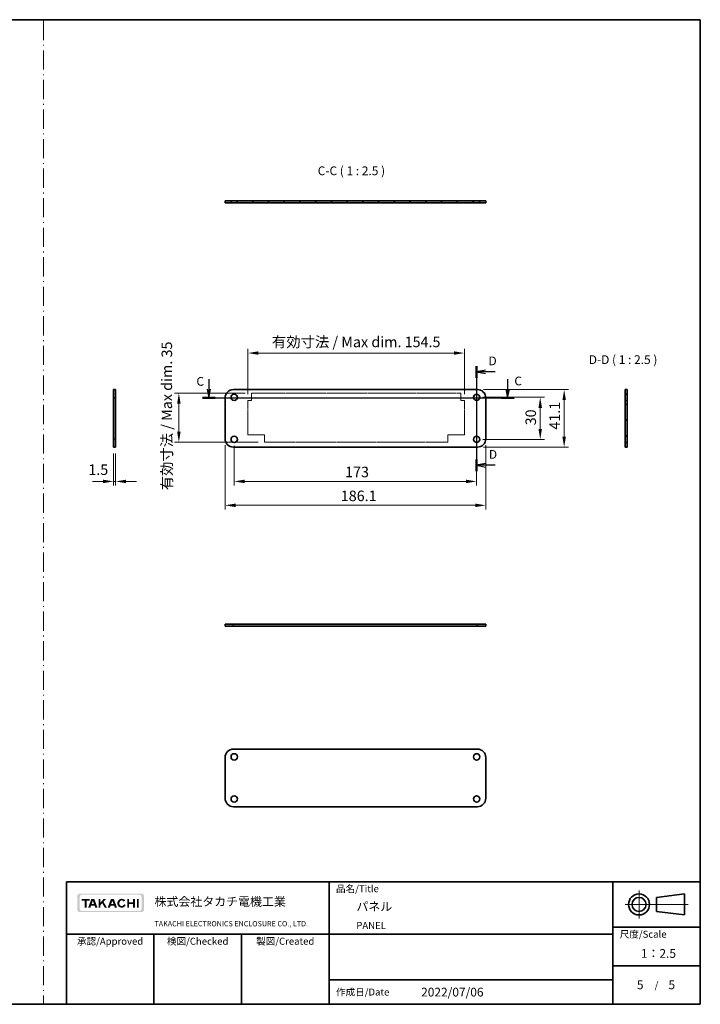
# Model space of a CAD drawing. Units: millimetres. Extents: x 43 to 6535, y 24 to 1429.
# Drawn here: x 6049 to 6535, y 24 to 727 of the extents above; entities that cross this region are included whole.
import ezdxf

# ---------------------------------------------------------------- set-up
doc = ezdxf.new("R2010")
doc.units = ezdxf.units.MM
doc.header["$LTSCALE"] = 3
doc.linetypes.add('DASH_DOT', pattern=[0.37, 0.24, -0.06, 0.01, -0.06])
doc.linetypes.add('DOUBLE_DASH_CHAIN', pattern=[1.2403, 0.6614, -0.0827, 0.1654, -0.0827, 0.1654, -0.0827])
doc.layers.get('Defpoints').update_dxf_attribs({"lineweight": 25})
for name, color, linetype, lineweight in [('Border (ISO)', 7, 'Continuous', 35), ('Dimension (ISO)', 7, 'Continuous', 18), ('Hatch (ISO)', 1, 'Continuous', 18), ('Section Line (ISO)', 7, 'Continuous', 25), ('Sketch Geometry (ISO)', 7, 'Continuous', 18), ('Symbol (ISO)', 7, 'Continuous', 18), ('Title (ISO)', 7, 'Continuous', 35), ('Visible (ISO)', 7, 'Continuous', 35), ('Visible Narrow (ISO)', 7, 'Continuous', 25), ('有効寸法線', 4, 'DOUBLE_DASH_CHAIN', 18)]:
    doc.layers.add(name, color=color, linetype=linetype, lineweight=lineweight)
doc.styles.add('Note Text (TK)', font='MS PGothic.ttf')
doc.styles.add('文字スタイル67', font='arial.ttf')
doc.dimstyles.new('Default - Method 1b (TK)', dxfattribs={"dimscale": 3, "dimtxt": 2.5, "dimasz": 2.5, "dimexe": 1, "dimexo": 1.499999999999999, "dimgap": 1, "dimtad": 1, "dimtoh": 1, "dimrnd": 1e-08, "dimdsep": 46, "dimtxsty": 'Note Text (TK)', "dimcen": 0.09, "dimdle": 5, "dimclrd": 100, "dimclre": 100, "dimclrt": 7, "dimadec": 1, "dimazin": 1, "dimtfac": 1, "dimtmove": 0, "dimatfit": 3, "dimfxl": 1, "dimtolj": 1, "dimlwd": -1, "dimlwe": -1, "dimarcsym": 0})

# ---------------------------------------------------------------- blocks, each defined once
blk = doc.blocks.new('図面枠 tk図枠')
at = {"layer": 'Border (ISO)'}
for p, q in [((14.49999999999999, 289), (405.4999999999999, 289)), ((405.4999999999999, 289), (405.4999999999999, 8.000000000000007)), ((14.50000000000001, 8.000000000000007), (405.4999999999999, 8.000000000000007))]:
    blk.add_line(p, q, dxfattribs=at)
blk = doc.blocks.new('表題欄 tk表題欄')
at = {"layer": 'Hatch (ISO)'}
h = blk.add_hatch(color=256, dxfattribs=at)
edge = h.paths.add_edge_path(flags=0)
edge.add_arc((95.57537688673352, 236.2990653650367), 0.5958259999999996, 269.9999999999897, 360)
edge.add_line((96.17120288673351, 236.2990653650368), (96.17120288673348, 239.7107813650365))
edge.add_arc((95.5753768867335, 239.7107813650366), 0.5958259999999996, 0, 90.0000000000068)
edge.add_line((95.57537688673342, 240.3066073650366), (79.13710888673356, 240.3066073650366))
edge.add_arc((79.13710888673353, 239.7107813650366), 0.5958259999999996, 89.99999999999744, 180)
edge.add_line((78.54128288673353, 239.7107813650365), (78.54128288673331, 236.2990653650368))
edge.add_arc((79.13710888673332, 236.2990653650365), 0.5958259999999996, 180, 270.0000000000231)
edge.add_line((79.13710888673356, 235.7032393650365), (95.57537688673342, 235.7032393650367))
edge = h.paths.add_edge_path()
edge.add_line((77.83935088673357, 239.9556413650366), (77.83935088673357, 236.0542053650368))
edge.add_arc((78.54128288673346, 236.0542053650367), 0.7019319999998935, 180, 270.0000000000087)
edge.add_line((78.54128288673357, 235.3522733650368), (96.17120288673352, 235.3522733650368))
edge.add_arc((96.17120288673351, 236.0542053650367), 0.7019319999998921, 270, 360)
edge.add_line((96.8731348867334, 236.0542053650368), (96.87313488673352, 239.9556413650366))
edge.add_arc((96.1712028867336, 239.9556413650367), 0.7019319999998921, 0, 90.00000000000873)
edge.add_line((96.17120288673348, 240.6575733650367), (78.54128288673357, 240.6575733650366))
edge.add_arc((78.54128288673357, 239.9556413650366), 0.7019319999999984, 90, 180)
for points in [[(79.07181288673355, 239.1476033650369), (79.07181288673355, 238.6578833650367), (79.92066088673353, 238.6578833650367), (79.92066088673353, 236.6581933650368), (80.50832488673353, 236.6581933650368), (80.50832488673353, 238.6578833650367), (81.35717288673355, 238.6578833650367), (81.35717288673355, 239.1476033650369)], [(85.68407849525303, 236.6581933650368), (84.9434673993943, 237.8918698287545), (84.41792288673358, 237.3246628822781), (84.41792288673358, 236.6581933650368), (83.89555488673355, 236.6581933650368), (83.89555488673355, 239.1476033650369), (84.41792288673358, 239.1476033650369), (84.41792288673358, 238.0993979968839), (85.38913556809511, 239.1476033650369), (86.10696490847272, 239.1476033650369), (85.31925422435492, 238.2974470774499), (86.30334488673353, 236.6581933650368)], [(92.09142939614459, 239.1476033650369), (92.09142939614459, 236.6581933650368), (92.60971639614465, 236.6581933650368), (92.60971639614465, 237.6580383650368), (93.76872039614462, 237.6580383650368), (93.76872039614462, 236.6581933650368), (94.28700739614459, 236.6581933650368), (94.28700739614459, 239.1476033650369), (93.76872039614462, 239.1476033650369), (93.76872039614462, 238.1477583650367), (92.60971639614465, 238.1477583650367), (92.60971639614465, 239.1476033650369)], [(94.84202339614467, 239.1476033650369), (94.84202339614467, 236.6581933650368), (95.36439139614473, 236.6581933650368), (95.36439139614473, 239.1476033650369)]]:
    blk.add_hatch(color=256, dxfattribs=at).paths.add_polyline_path(points)
h = blk.add_hatch(color=256, dxfattribs=at)
h.paths.add_polyline_path([(82.59020695886475, 237.7110913650368), (81.95242681460243, 237.7110913650368), (82.27131688673356, 238.5794973650367)], flags=0)
h.paths.add_polyline_path([(82.77903014574996, 237.1968853650368), (81.76360362771717, 237.1968853650368), (81.56578886050404, 236.6581933650368), (80.94907288673355, 236.6581933650368), (81.86321688673357, 239.1476033650369), (82.67941688673353, 239.1476033650369), (83.59356088673351, 236.6581933650368), (82.97684491296302, 236.6581933650368)])
h = blk.add_hatch(color=256, dxfattribs=at)
h.paths.add_polyline_path([(87.52707281460246, 237.7110913650368), (88.16485295886469, 237.7110913650368), (87.84596288673359, 238.5794973650367)], flags=0)
h.paths.add_polyline_path([(87.14043486050403, 236.6581933650368), (87.3382496277172, 237.1968853650368), (88.35367614574989, 237.1968853650368), (88.551490912963, 236.6581933650368), (89.16820688673343, 236.6581933650368), (88.25406288673352, 239.1476033650369), (87.43786288673356, 239.1476033650369), (86.52371888673358, 236.6581933650368)])
h = blk.add_hatch(color=256, dxfattribs=at)
edge = h.paths.add_edge_path()
edge.add_arc((90.52309888673334, 237.9028983650369), 1.273272000000011, 38.55054079078439, 336.5820184016556)
edge.add_line((91.69149139614446, 237.3968543650369), (91.17255542714857, 237.6216113977801))
edge.add_ellipse((90.52309888673352, 237.9028983650369), major_axis=(0, -0.7998759999999119), ratio=0.8673469387756529, start_angle=128.5505407907963, end_angle=426.582018401653, ccw=False)
edge.add_line((91.09381514418376, 238.3576891122095), (91.51887237036831, 238.6964075050431))
at = {"layer": 'Title (ISO)'}
for p, q in [((74.70882392282105, 244.052739026017), (255.7088239228211, 244.052739026017)), ((74.70882392282105, 209.052739026017), (74.70882392282105, 244.052739026017)), ((149.7088239228211, 244.052739026017), (149.7088239228211, 209.052739026017)), ((230.7088239228211, 244.052739026017), (230.7088239228211, 209.052739026017)), ((255.7088239228211, 244.052739026017), (255.7088239228211, 209.052739026017)), ((243.2088239228211, 239.552739026017), (251.2088239228211, 240.5527390260171)), ((243.2088239228211, 239.552739026017), (243.2088239228211, 235.552739026017)), ((251.2088239228211, 234.552739026017), (251.2088239228211, 240.5527390260171)), ((243.2088239228211, 235.552739026017), (251.2088239228211, 234.552739026017)), ((230.7088239228211, 231.052739026017), (255.7088239228211, 231.052739026017)), ((74.70882392282105, 229.052739026017), (230.7088239228211, 229.052739026017)), ((99.70882392282108, 229.052739026017), (99.70882392282108, 209.052739026017)), ((124.708823922821, 229.052739026017), (124.708823922821, 209.052739026017)), ((230.7088239228211, 220.052739026017), (255.7088239228211, 220.052739026017)), ((149.7088239228211, 216.052739026017), (230.7088239228211, 216.052739026017)), ((255.7088239228211, 209.052739026017), (74.70882392282105, 209.052739026017))]:
    blk.add_line(p, q, dxfattribs=at)
at = {"layer": 'Title (ISO)', "color": 4, "linetype": 'Continuous', "lineweight": 18}
for p, q in [((238.2088239228211, 241.552739026017), (238.2088239228211, 233.552739026017)), ((252.2088239228211, 237.552739026017), (234.2088239228211, 237.552739026017))]:
    blk.add_line(p, q, dxfattribs=at)
at = {"layer": 'Title (ISO)'}
for radius in [3, 2]:
    blk.add_circle((238.2088239228211, 237.552739026017), radius, dxfattribs=at)
at = {"layer": 'Title (ISO)', "color": 1, "char_height": 2.000000029802322, "line_spacing_factor": 1.5, "style": 'Note Text (TK)'}
for s, insert, attachment_point in [('\\fＭＳ Ｐゴシック|b0|i0;\\H2.0000;品名/Title', (151.708823922821, 242.052739026017), 4), ('\\fＭＳ Ｐゴシック|b0|i0;\\H2.0000;承認/Approved', (87.20882392282108, 227.052739026017), 5), ('\\fＭＳ Ｐゴシック|b0|i0;\\H2.0000;検図/Checked', (112.208823922821, 227.052739026017), 5), ('\\fＭＳ Ｐゴシック|b0|i0;\\H2.0000;製図/Created', (137.2088239228211, 227.052739026017), 5), ('\\fＭＳ Ｐゴシック|b0|i0;\\H2.0000;尺度/Scale', (232.7088239228211, 229.052739026017), 4), ('\\fＭＳ Ｐゴシック|b0|i0;\\H2.0000;作成日/Date', (151.708823922821, 212.552739026017), 4)]:
    blk.add_mtext(s, dxfattribs=dict(at, insert=insert, attachment_point=attachment_point))
at = {"layer": 'Title (ISO)', "color": 7, "line_spacing_factor": 1.5, "style": 'Note Text (TK)'}
for s, insert, char_height, attachment_point in [('株式会社タカチ電機工業', (99.87313488673345, 238.052739026017), 2.5, 4), ('\\fArial|b0|i0;\\H1.4986;TAKACHI ELECTRONICS ENCLOSURE CO., LTD.', (99.87313488673342, 232.052739026017), 1.49859994649887, 4), ('\\fＭＳ Ｐゴシック|b0|i0;\\H2.0000;/', (243.2088239228211, 214.552739026017), 2.000000029802322, 5)]:
    blk.add_mtext(s, dxfattribs=dict(at, insert=insert, char_height=char_height, attachment_point=attachment_point))
at = {"layer": 'Title (ISO)', "color": 7}
for tag, p, height, style in [('<品名>_001', (157.524164831912, 235.646489026017), 2.5, 'Note Text (TK)'), ('<Title>_001', (157.5696697597653, 230.5520568828656), 2.000000029802322, '文字スタイル67'), ('<尺度>_001', (240.3821193773665, 222.302739026017), 2.5, 'Note Text (TK)'), ('作成日_001', (175.6108125591847, 211.2814322078352), 2.5, 'Note Text (TK)'), ('<ページ_No.>_001', (237.9488807410029, 213.302739026017), 2.5, 'Note Text (TK)'), ('<総ページ数>_001', (246.7997330137301, 213.302739026017), 2.5, 'Note Text (TK)')]:
    blk.add_attdef(tag, p, '', height=height, dxfattribs=dict(at, style=style))
blk = doc.blocks.new('*D86')
at = {"layer": 'Defpoints', "color": 0}
for p in [(6202.318058776513, 427.0633482388979), (6375.318058618201, 427.0633482388979), (6375.318058618201, 397.063348238898)]:
    blk.add_point(p, dxfattribs=at)
at = {"layer": 'Dimension (ISO)', "color": 100}
for p, q in [((6202.318058776513, 422.5633482388978), (6202.318058776513, 394.063348238898)), ((6375.318058618201, 422.5633482388978), (6375.318058618201, 394.063348238898)), ((6209.818058776512, 397.063348238898), (6367.818058618201, 397.063348238898))]:
    blk.add_line(p, q, dxfattribs=at)
for points in [[(6209.818058776512, 398.313348238898), (6209.818058776512, 395.813348238898), (6202.318058776513, 397.063348238898)], [(6367.818058618201, 398.313348238898), (6367.818058618201, 395.813348238898), (6375.318058618201, 397.063348238898)]]:
    blk.add_solid(points, dxfattribs=at)
at = {"layer": 'Dimension (ISO)', "color": 7, "insert": (6281.488513242811, 403.813348238898), "char_height": 7.5, "attachment_point": 4, "style": 'Note Text (TK)'}
blk.add_mtext('\\A1;173', dxfattribs=at)
blk = doc.blocks.new('*D87')
at = {"layer": 'Defpoints', "color": 0}
for p in [(6195.768059333703, 427.5133472576584), (6381.868058061009, 427.5133472576584), (6381.868058061009, 380.0133472576584)]:
    blk.add_point(p, dxfattribs=at)
at = {"layer": 'Dimension (ISO)', "color": 100}
for p, q in [((6195.768059333703, 423.0133472576584), (6195.768059333703, 377.0133472576584)), ((6381.868058061009, 423.0133472576584), (6381.868058061009, 377.0133472576584)), ((6203.268059333702, 380.0133472576584), (6374.368058061008, 380.0133472576584))]:
    blk.add_line(p, q, dxfattribs=at)
for points in [[(6203.268059333702, 381.2633472576584), (6203.268059333702, 378.7633472576585), (6195.768059333703, 380.0133472576584)], [(6374.368058061008, 381.2633472576584), (6374.368058061008, 378.7633472576585), (6381.868058061009, 380.0133472576584)]]:
    blk.add_solid(points, dxfattribs=at)
at = {"layer": 'Dimension (ISO)', "color": 7, "insert": (6278.399024606446, 386.7633472576585), "char_height": 7.5, "attachment_point": 4, "style": 'Note Text (TK)'}
blk.add_mtext('\\A1;186.1', dxfattribs=at)
blk = doc.blocks.new('*D88')
at = {"layer": 'Defpoints', "color": 0}
for p in [(6375.318058618201, 457.0633483553741), (6375.318058618201, 427.0633482388979), (6420.738319674942, 427.0633482388979)]:
    blk.add_point(p, dxfattribs=at)
at = {"layer": 'Dimension (ISO)', "color": 100}
for p, q in [((6379.818058618201, 457.0633483553741), (6423.738319674942, 457.0633483553741)), ((6420.738319674942, 449.5633483553741), (6420.738319674942, 434.5633482388978)), ((6379.818058618201, 427.0633482388979), (6423.738319674942, 427.0633482388979))]:
    blk.add_line(p, q, dxfattribs=at)
for points in [[(6419.488319674941, 449.5633483553741), (6421.988319674942, 449.5633483553741), (6420.738319674942, 457.0633483553741)], [(6419.488319674941, 434.5633482388978), (6421.988319674942, 434.5633482388978), (6420.738319674942, 427.0633482388979)]]:
    blk.add_solid(points, dxfattribs=at)
at = {"layer": 'Dimension (ISO)', "color": 7, "insert": (6413.988319674942, 437.0775528425907), "char_height": 7.5, "attachment_point": 4, "rotation": 90, "style": 'Note Text (TK)'}
blk.add_mtext('\\A1;30', dxfattribs=at)
blk = doc.blocks.new('*D89')
at = {"layer": 'Defpoints', "color": 0}
for p in [(6375.868058027087, 462.6133493366141), (6437.820427478941, 462.6133493366141), (6375.868058027087, 421.5133472576584)]:
    blk.add_point(p, dxfattribs=at)
at = {"layer": 'Dimension (ISO)', "color": 100}
for p, q in [((6380.368058027086, 462.6133493366141), (6440.820427478941, 462.6133493366141)), ((6437.820427478941, 429.0133472576584), (6437.820427478941, 455.113349336614)), ((6380.368058027086, 421.5133472576584), (6440.820427478941, 421.5133472576584))]:
    blk.add_line(p, q, dxfattribs=at)
for points in [[(6436.57042747894, 455.113349336614), (6439.07042747894, 455.113349336614), (6437.820427478941, 462.6133493366141)], [(6436.57042747894, 429.0133472576584), (6439.07042747894, 429.0133472576584), (6437.820427478941, 421.5133472576584)]]:
    blk.add_solid(points, dxfattribs=at)
at = {"layer": 'Dimension (ISO)', "color": 7, "insert": (6431.07042747894, 433.9880642062271), "char_height": 7.5, "attachment_point": 4, "rotation": 90, "style": 'Note Text (TK)'}
blk.add_mtext('\\A1;41.1', dxfattribs=at)
blk = doc.blocks.new('*D90')
at = {"layer": 'Defpoints', "color": 0}
for p in [(6116.196324970335, 421.5133472576586), (6117.696324970335, 421.5133472576586), (6116.196324970335, 397.063348238898)]:
    blk.add_point(p, dxfattribs=at)
at = {"layer": 'Dimension (ISO)', "color": 100}
for p, q in [((6116.196324970335, 417.0133472576586), (6116.196324970335, 394.063348238898)), ((6117.696324970335, 417.0133472576586), (6117.696324970335, 394.063348238898)), ((6108.696324970335, 397.063348238898), (6101.196324970334, 397.063348238898)), ((6117.696324970335, 397.063348238898), (6116.196324970335, 397.063348238898)), ((6125.196324970335, 397.063348238898), (6132.696324970335, 397.063348238898))]:
    blk.add_line(p, q, dxfattribs=at)
for points in [[(6108.696324970335, 398.313348238898), (6108.696324970335, 395.813348238898), (6116.196324970335, 397.063348238898)], [(6125.196324970335, 398.313348238898), (6125.196324970335, 395.813348238898), (6117.696324970335, 397.063348238898)]]:
    blk.add_solid(points, dxfattribs=at)
at = {"layer": 'Dimension (ISO)', "color": 7, "insert": (6098.205991860698, 405.440822400735), "char_height": 7.5, "attachment_point": 4, "style": 'Note Text (TK)'}
blk.add_mtext('\\A1;1.5', dxfattribs=at)
blk = doc.blocks.new('*D93')
at = {"layer": 'Defpoints', "color": 0}
for p in [(6366.616758376301, 488.648808620825), (6212.119349738727, 454.7133473158977), (6366.616758376301, 454.7133473159006)]:
    blk.add_point(p, dxfattribs=at)
at = {"layer": 'Dimension (ISO)', "color": 100}
for p, q in [((6212.119349738727, 459.2133473158977), (6212.119349738727, 491.6488086208249)), ((6219.619349738727, 488.648808620825), (6359.116758376301, 488.648808620825)), ((6366.616758376301, 459.2133473159007), (6366.616758376301, 491.6488086208249))]:
    blk.add_line(p, q, dxfattribs=at)
for points in [[(6219.619349738727, 489.8988086208249), (6219.619349738727, 487.398808620825), (6212.119349738727, 488.648808620825)], [(6359.116758376301, 489.8988086208249), (6359.116758376301, 487.398808620825), (6366.616758376301, 488.648808620825)]]:
    blk.add_solid(points, dxfattribs=at)
at = {"layer": 'Dimension (ISO)', "color": 7, "insert": (6289.368054057513, 496.5919904390068), "char_height": 7.5, "attachment_point": 5, "style": 'Note Text (TK)'}
blk.add_mtext('\\A1;有効寸法 / Max dim. 154.5', dxfattribs=at)
blk = doc.blocks.new('*D94')
at = {"layer": 'Defpoints', "color": 0}
for p in [(6162.81977884642, 460.0133473158963), (6214.668054057513, 460.0133473158963), (6223.868054057515, 425.0133473158963)]:
    blk.add_point(p, dxfattribs=at)
at = {"layer": 'Dimension (ISO)', "color": 100}
for p, q in [((6210.168054057514, 460.0133473158963), (6159.81977884642, 460.0133473158963)), ((6162.81977884642, 432.5133473158963), (6162.81977884642, 452.5133473158963)), ((6219.368054057515, 425.0133473158963), (6159.81977884642, 425.0133473158963))]:
    blk.add_line(p, q, dxfattribs=at)
for points in [[(6161.56977884642, 452.5133473158963), (6164.06977884642, 452.5133473158963), (6162.81977884642, 460.0133473158963)], [(6161.56977884642, 432.5133473158963), (6164.06977884642, 432.5133473158963), (6162.81977884642, 425.0133473158963)]]:
    blk.add_solid(points, dxfattribs=at)
at = {"layer": 'Dimension (ISO)', "color": 7, "insert": (6154.22380876135, 443.7980732690774), "char_height": 7.5, "attachment_point": 5, "rotation": 90, "style": 'Note Text (TK)'}
blk.add_mtext('\\A1;有効寸法 / Max dim. 35', dxfattribs=at)

msp = doc.modelspace()

# ---------------------------------------------------------------- hatches: boundary and pattern name
at = {"layer": 'Hatch (ISO)'}
h = msp.add_hatch(dxfattribs=at)
h.set_pattern_fill('ANSI31', color=256, scale=63.5, style=0)
h.set_pattern_definition([(44.99999999999999, (5545.249999992731, 4.880711348847746), (-5.612660075668221, 5.612660075668221), [])])
h.paths.add_polyline_path([(6204.522599745311, 597.3645915814078), (6204.522599745311, 595.8645915814078), (6373.1135176494, 595.8645915814078), (6373.1135176494, 597.3645915814078)])
h.paths.add_polyline_path([(6381.868058061009, 597.3645915814078), (6381.868058061009, 595.8645915814078), (6377.522599586999, 595.8645915814078), (6377.522599586999, 597.3645915814078)])
h.paths.add_polyline_path([(6195.768059333703, 597.3645915814078), (6195.768059333703, 595.8645915814078), (6200.113517807713, 595.8645915814078), (6200.113517807713, 597.3645915814078)])
h = msp.add_hatch(dxfattribs=at)
h.set_pattern_fill('ANSI31', color=256, scale=63.5, style=0)
h.set_pattern_definition([(44.99999999999999, (5545.249999992731, 20.39303463302179), (-5.612660075668221, 5.612660075668221), [])])
h.paths.add_polyline_path([(6482.772465591842, 454.8133489629073), (6481.272465591842, 454.8133489544266), (6481.272465736016, 429.3133488379503), (6482.772465736016, 429.313348846431)])
h.paths.add_polyline_path([(6482.772465547741, 462.6133499410376), (6481.272465547741, 462.6133499325568), (6481.272465566398, 459.3133489544266), (6482.772465566398, 459.3133489629073)])
h.paths.add_polyline_path([(6481.272465780115, 421.5133478598204), (6482.772465780115, 421.5133478683013), (6482.772465761458, 424.813348846431), (6481.272465761458, 424.8133488379503)])

# ---------------------------------------------------------------- linework, layer by layer
at = {"layer": 'Section Line (ISO)', "linetype": 'Continuous'}
for p, q in [((6375.318058618201, 479.4166658559366), (6375.318059042346, 404.3979764264456)), ((6381.568058634699, 476.4984417721492), (6375.318058641766, 475.2484417368123)), ((6381.568058641765, 475.2484417721491), (6375.318058641766, 475.2484417368123)), ((6375.318058641766, 475.2484417368123), (6381.568058648834, 473.9984417721491)), ((6388.494708151686, 475.2484418113113), (6381.568058641765, 475.2484417721491)), ((6184.22588641885, 469.9353354219681), (6184.22588641885, 462.8633493366142)), ((6397.438700341901, 469.9353354219681), (6397.438700341901, 462.8633493366142)), ((6182.97588641885, 462.8633493366142), (6184.22588641885, 456.6133493366142)), ((6184.22588641885, 462.8633493366142), (6184.22588641885, 456.6133493366142)), ((6184.22588641885, 456.6133493366142), (6185.475886418849, 462.8633493366142)), ((6396.188700341902, 462.8633493366142), (6397.438700341901, 456.6133493366142)), ((6397.438700341901, 462.8633493366142), (6397.438700341901, 456.6133493366142)), ((6397.438700341901, 456.6133493366142), (6398.688700341901, 462.8633493366142)), ((6179.618792621414, 456.6133493366142), (6402.045794139336, 456.6133493366142)), ((6381.568059011712, 409.8162005809066), (6375.318059018779, 408.5662005455699)), ((6381.568059018778, 408.5662005809066), (6375.318059018779, 408.5662005455699)), ((6375.318059018779, 408.5662005455699), (6381.568059025847, 407.3162005809066)), ((6388.494708528699, 408.566200620069), (6381.568059018778, 408.5662005809066))]:
    msp.add_line(p, q, dxfattribs=at)
at = {"layer": 'Section Line (ISO)', "linetype": 'Continuous', "lineweight": 50}
for p, q in [((6375.318058618201, 479.4166658559366), (6375.318058665333, 471.0802176176882)), ((6179.618792621414, 456.6133493366142), (6188.832980216284, 456.6133493366142)), ((6392.831606544467, 456.6133493366142), (6402.045794139336, 456.6133493366142)), ((6375.318058995214, 412.734424664694), (6375.318059042346, 404.3979764264456))]:
    msp.add_line(p, q, dxfattribs=at)
at = {"layer": 'Sketch Geometry (ISO)', "color": 4, "linetype": 'DASH_DOT', "lineweight": 18, "ltscale": 18.98580741882324}
msp.add_line((6066.104787013747, 725.628567138265), (6066.104787013747, 24.87143438305362), dxfattribs=at)
at = {"layer": 'Visible (ISO)'}
for p, q in [((6195.768059333703, 597.3645915814078), (6195.768059333703, 595.8645915814078)), ((6200.113517807713, 597.3645915814078), (6195.768059333703, 597.3645915814078)), ((6200.113517807713, 595.8645915814078), (6200.113517807713, 597.3645915814078)), ((6200.113517807713, 597.3645915814078), (6204.522599745311, 597.3645915814078)), ((6204.522599745311, 597.3645915814078), (6204.522599745311, 595.8645915814078)), ((6373.1135176494, 597.3645915814078), (6204.522599745311, 597.3645915814078)), ((6373.1135176494, 595.8645915814078), (6373.1135176494, 597.3645915814078)), ((6373.1135176494, 597.3645915814078), (6377.522599586999, 597.3645915814078)), ((6381.868058061009, 597.3645915814078), (6377.522599586999, 597.3645915814078)), ((6377.522599586999, 597.3645915814078), (6377.522599586999, 595.8645915814078)), ((6381.868058061009, 597.3645915814078), (6381.868058061009, 595.8645915814078)), ((6195.768059333703, 595.8645915814078), (6200.113517807713, 595.8645915814078)), ((6204.522599745311, 595.8645915814078), (6200.113517807713, 595.8645915814078)), ((6204.522599745311, 595.8645915814078), (6373.1135176494, 595.8645915814078)), ((6377.522599586999, 595.8645915814078), (6373.1135176494, 595.8645915814078)), ((6377.522599586999, 595.8645915814078), (6381.868058061009, 595.8645915814078)), ((6116.196324970335, 456.6133493366143), (6116.196324970337, 462.6133493366142)), ((6116.196324970337, 462.6133493366142), (6117.696324970337, 462.6133493366142)), ((6117.696324970335, 456.6133493366143), (6117.696324970337, 462.6133493366142)), ((6288.818058697356, 462.6133488444446), (6201.768059367626, 462.6133493366141)), ((6375.868058027087, 462.6133493366141), (6288.818058697356, 462.6133488444446)), ((6482.772465547741, 462.6133499410376), (6481.272465547741, 462.6133499325568)), ((6481.272465547741, 462.6133499325568), (6481.272465566398, 459.3133489544266)), ((6481.272465566398, 459.3133489544266), (6482.772465566398, 459.3133489629074)), ((6481.272465591842, 454.8133489544266), (6481.272465566398, 459.3133489544266)), ((6482.772465566398, 459.3133489629074), (6482.772465547741, 462.6133499410376)), ((6482.772465566398, 459.3133489629074), (6482.772465591842, 454.8133489629075)), ((6116.196324970335, 456.6133493366143), (6116.196324970335, 427.5133472576585)), ((6117.696324970335, 456.6133493366143), (6117.696324970335, 427.5133472576585)), ((6195.768059333703, 456.6133493366142), (6195.768059333703, 427.5133472576584)), ((6381.868058061009, 427.5133472576584), (6381.868058061009, 456.6133493366142)), ((6482.772465591842, 454.8133489629075), (6481.272465591842, 454.8133489544266)), ((6481.272465591842, 454.8133489544266), (6481.272465736016, 429.3133488379503)), ((6482.772465736016, 429.313348846431), (6482.772465591842, 454.8133489629075)), ((6481.272465736016, 429.3133488379503), (6482.772465736016, 429.313348846431)), ((6481.272465761458, 424.8133488379503), (6481.272465736016, 429.3133488379503)), ((6482.772465736016, 429.313348846431), (6482.772465761458, 424.813348846431)), ((6116.196324970337, 421.5133472576586), (6116.196324970335, 427.5133472576585)), ((6116.196324970337, 421.5133472576586), (6117.696324970337, 421.5133472576586)), ((6117.696324970337, 421.5133472576586), (6117.696324970335, 427.5133472576585)), ((6201.768059367626, 421.5133472576584), (6288.818058697356, 421.5133477498278)), ((6288.818058697356, 421.5133477498278), (6375.868058027087, 421.5133472576584)), ((6482.772465761458, 424.8133488464312), (6481.272465761458, 424.8133488379503)), ((6481.272465761458, 424.8133488379503), (6481.272465780115, 421.5133478598204)), ((6481.272465780115, 421.5133478598204), (6482.772465780115, 421.5133478683013)), ((6482.772465780115, 421.5133478683013), (6482.772465761458, 424.8133488464312)), ((6201.768059367601, 295.265482079574), (6195.768059333677, 295.2654820795757)), ((6195.768059333677, 293.7654820795757), (6195.768059333677, 295.2654820795757)), ((6201.768059367601, 295.265482079574), (6288.81805869733, 295.265482079574)), ((6288.81805869733, 295.265482079574), (6375.868058027061, 295.265482079574)), ((6381.868058060984, 295.2654820795757), (6375.868058027061, 295.265482079574)), ((6381.868058060984, 293.7654820795757), (6381.868058060984, 295.2654820795757)), ((6201.768059367601, 293.7654820795739), (6195.768059333677, 293.7654820795757)), ((6201.768059367601, 293.7654820795739), (6288.81805869733, 293.7654820795739)), ((6288.81805869733, 293.7654820795739), (6375.868058027061, 293.7654820795739)), ((6381.868058060984, 293.7654820795757), (6375.868058027061, 293.7654820795739)), ((6201.768059367561, 206.095658408046), (6288.818058697292, 206.0956579158766)), ((6288.818058697292, 206.0956579158766), (6375.868058027021, 206.095658408046)), ((6195.768059333639, 170.9956563290903), (6195.768059333639, 200.095658408046)), ((6381.868058060945, 200.095658408046), (6381.868058060945, 170.9956563290903)), ((6288.818058697292, 164.9956568212598), (6201.768059367561, 164.9956563290903)), ((6375.868058027021, 164.9956563290903), (6288.818058697292, 164.9956568212598))]:
    msp.add_line(p, q, dxfattribs=at)
for centre in [(6202.318058776513, 457.0633483553741), (6375.318058618201, 457.0633483553741), (6202.318058776513, 427.0633482388979), (6375.318058618201, 427.0633482388979), (6202.318058776447, 200.5456574268066), (6375.318058618135, 200.5456574268066), (6202.318058776447, 170.5456573103303), (6375.318058618135, 170.5456573103303)]:
    msp.add_circle(centre, 2.25, dxfattribs=at)
for centre, radius, start, end in [((6201.768059333702, 456.6133493366142), 5.999999999999981, 89.99999967603084, 180), ((6375.868058061008, 456.6133493366142), 6.000000000000014, 0, 90.00000032391705), ((6201.768059333702, 427.5133472576584), 5.999999999999978, 180, 270.000000323917), ((6375.868058061008, 427.5133472576584), 5.999999999999976, 269.9999996760308, 0), ((6201.768059333639, 200.095658408046), 5.999999999999978, 89.99999967603084, 180), ((6375.868058060945, 200.095658408046), 5.999999999999976, 0, 90.00000032391705), ((6201.768059333639, 170.9956563290903), 5.999999999999981, 180, 270.000000323917), ((6375.868058060945, 170.9956563290903), 6.000000000000014, 269.9999996760308, 0)]:
    msp.add_arc(centre, radius, start, end, dxfattribs=at)
at = {"layer": 'Visible Narrow (ISO)'}
for p, q in [((6116.196324970335, 456.6133493366143), (6117.696324970335, 456.6133493366143)), ((6116.196324970335, 427.5133472576585), (6117.696324970335, 427.5133472576585)), ((6201.768059367601, 293.7654820795739), (6201.768059367601, 295.265482079574)), ((6375.868058027061, 293.7654820795739), (6375.868058027061, 295.265482079574))]:
    msp.add_line(p, q, dxfattribs=at)
at = {"layer": '有効寸法線'}
for p, q in [((6364.068054057513, 460.0133473158963), (6214.668054057513, 460.0133473158963)), ((6214.668054057513, 460.0133473158963), (6214.668054057513, 454.7133473158977)), ((6364.068054057513, 460.0133473158993), (6364.068054057513, 454.7133473159006)), ((6214.668054057513, 454.7133473158977), (6212.119349738727, 454.7133473158977)), ((6212.119349738727, 454.7133473158977), (6212.119349738728, 430.3133473158958)), ((6364.068054057513, 454.7133473159006), (6366.616758376301, 454.7133473159006)), ((6366.616758376301, 454.7133473159006), (6366.616758376301, 430.3133473158988)), ((6212.119349738728, 430.3133473158958), (6223.868054057515, 430.3133473158958)), ((6223.868054057515, 430.3133473158958), (6223.868054057515, 425.0133473158963)), ((6366.616758376301, 430.3133473158988), (6354.868054057514, 430.3133473158983)), ((6354.868054057514, 430.3133473158983), (6354.868054057514, 425.0133473158988)), ((6223.868054057515, 425.0133473158963), (6354.868054057514, 425.0133473158963))]:
    msp.add_line(p, q, dxfattribs=at)

# ---------------------------------------------------------------- block references
at = {"xscale": 2.5, "yscale": 2.5, "zscale": 2.5}
msp.add_blockref('図面枠 tk図枠', (5521.249999992732, 4.000000760659425), dxfattribs=at)
ref = msp.add_blockref('表題欄 tk表題欄', (5895.727940185679, -498.6318468043831), dxfattribs=dict(xscale=2.5, yscale=2.5, zscale=2.5))
ref.add_attrib('<品名>_001', 'パネル', (6289.538352265458, 90.66193257884123), dxfattribs={"layer": 'Title (ISO)', "color": 7, "height": 6.25, "style": 'Note Text (TK)'})
ref.add_attrib('<尺度>_001', '1：2.5', (6492.548998892025, 57.16550212491601), dxfattribs={"layer": 'Title (ISO)', "color": 7, "height": 6.25, "style": 'Note Text (TK)'})
ref.add_attrib('作成日_001', '2022/07/06', (6335.740811609063, 29.57173371520488), dxfattribs={"layer": 'Title (ISO)', "color": 7, "height": 6.25, "style": 'Note Text (TK)'})
ref.add_attrib('<Title>_001', 'PANEL', (6289.461118675015, 77.75000072340652), dxfattribs={"layer": 'Title (ISO)', "color": 7, "height": 5.000000074505805, "style": '文字スタイル67'})
ref.add_attrib('<ページ_No.>_001', '5', (6489.742419067519, 34.78487456693507), dxfattribs={"layer": 'Title (ISO)', "color": 7, "height": 6.25, "style": 'Note Text (TK)'})
ref.add_attrib('<総ページ数>_001', '5', (6512.242419067518, 34.78487456693507), dxfattribs={"layer": 'Title (ISO)', "color": 7, "height": 6.25, "style": 'Note Text (TK)'})

# ---------------------------------------------------------------- texts
at = {"layer": 'Section Line (ISO)', "char_height": 6.25, "attachment_point": 7, "style": 'Note Text (TK)'}
for s, insert in [('D', (6383.816913984972, 477.9720938127675)), ('C', (6175.358623155318, 463.3787804441645)), ('C', (6402.265939287687, 463.642136242209)), ('D', (6384.080270173703, 411.289852621525))]:
    msp.add_mtext(s, dxfattribs=dict(at, insert=insert))
at = {"layer": 'Symbol (ISO)', "color": 7, "char_height": 6.25, "attachment_point": 7, "style": 'Note Text (TK)'}
for s, insert in [('C-C ( 1 : 2.5 )', (6261.929230122452, 613.6145915814077)), ('D-D ( 1 : 2.5 )', (6455.399835668932, 478.8633509592996))]:
    msp.add_mtext(s, dxfattribs=dict(at, insert=insert))

# ---------------------------------------------------------------- dimensions: what is measured, and where the dimension line sits
at = {"layer": 'Dimension (ISO)', "color": 100}
dim = msp.add_linear_dim(base=(6366.616758376301, 488.648808620825), p1=(6212.119349738727, 454.7133473158977), p2=(6366.616758376301, 454.7133473159006), angle=359.9999996760569, text='有効寸法 / Max dim. <>', dimstyle='Default - Method 1b (TK)', override={"dimtoh": 0, "dimtofl": 0, "dimatfit": 1}, dxfattribs=at)
dim.commit()
dim.dimension.update_dxf_attribs({"geometry": '*D93', "text_midpoint": (6289.368054057513, 496.5919904390068)})
dim = msp.add_linear_dim(base=(6162.81977884642, 460.0133473158963), p1=(6223.868054057515, 425.0133473158963), p2=(6214.668054057513, 460.0133473158963), angle=90, text='有効寸法 / Max dim. <>', dimstyle='Default - Method 1b (TK)', override={"dimtoh": 0, "dimtofl": 0, "dimtmove": 2, "dimatfit": 1}, dxfattribs=at)
dim.commit()
dim.dimension.update_dxf_attribs({"geometry": '*D94', "text_midpoint": (6154.22380876135, 443.7980732690774), "dimtype": 160})
for base, p1, p2, angle, override, picture, middle in [((6420.738319674942, 427.0633482388979), (6375.318058618201, 457.0633483553741), (6375.318058618201, 427.0633482388979), 90, {"dimtoh": 0, "dimdec": 2, "dimtp": 0, "dimtm": 0, "dimtdec": 2, "dimtofl": 0, "dimatfit": 1}, '*D88', (6420.738319674942, 442.0633482971361)), ((6437.820427478941, 462.6133493366141), (6375.868058027087, 421.5133472576584), (6375.868058027087, 462.6133493366141), 90, {"dimtoh": 0, "dimdec": 2, "dimtp": 0, "dimtm": 0, "dimtdec": 2, "dimtofl": 0, "dimatfit": 1}, '*D89', (6437.820427478941, 442.0633482971362)), ((6116.196324970335, 397.063348238898), (6117.696324970335, 421.5133472576586), (6116.196324970335, 421.5133472576586), 180, {"dimtoh": 0, "dimtmove": 2, "dimatfit": 1}, '*D90', (6103.916219133425, 405.440822400735)), ((6381.868058061009, 380.0133472576584), (6195.768059333703, 427.5133472576584), (6381.868058061009, 427.5133472576584), 180, {"dimtoh": 0, "dimdec": 2, "dimtp": 0, "dimtm": 0, "dimtdec": 2, "dimtofl": 0, "dimatfit": 1}, '*D87', (6288.818058697356, 380.0133472576584)), ((6375.318058618201, 397.063348238898), (6202.318058776513, 427.0633482388979), (6375.318058618201, 427.0633482388979), 180, {"dimtoh": 0, "dimdec": 2, "dimtp": 0, "dimtm": 0, "dimtdec": 2, "dimtofl": 0, "dimatfit": 1}, '*D86', (6288.818058697356, 397.063348238898))]:
    dim = msp.add_linear_dim(base=base, p1=p1, p2=p2, angle=angle, dimstyle='Default - Method 1b (TK)', override=override, dxfattribs=at)
    dim.commit()
    dim.dimension.update_dxf_attribs({"geometry": picture, "text_midpoint": middle, "dimtype": 160})

doc.saveas('drawing.dxf')
